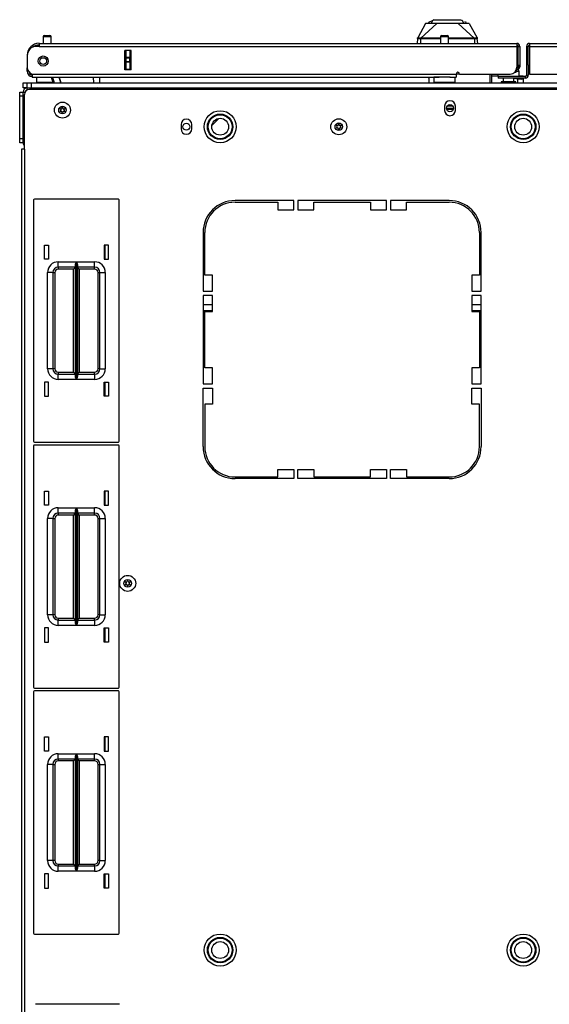
# Model space of a CAD drawing. Units: inches. Extents: x -236 to 37, y -62 to 168.
# Drawn here: x -144 to -132, y 145 to 168 of the extents above; entities that cross this region are included whole.
import ezdxf

# ---------------------------------------------------------------- set-up
doc = ezdxf.new("R2010")
doc.units = ezdxf.units.IN
doc.header["$MEASUREMENT"] = 0
doc.layers.add('TFR-TRI', color=7, linetype='CONTINUOUS')

msp = doc.modelspace()

# ---------------------------------------------------------------- linework, layer by layer
at = {"layer": 'TFR-TRI', "color": 3, "linetype": 'Continuous'}
for p, q in [((-134.953, 168.038), (-135.137, 167.706)), ((-134.693, 168.038), (-135.063, 167.691)), ((-134.932, 168.038), (-134.953, 168.038)), ((-134.868, 168.038), (-134.932, 168.038)), ((-134.787, 168.106), (-134.883, 168.061)), ((-134.883, 168.061), (-134.877, 168.027)), ((-134.825, 168.038), (-134.868, 168.038)), ((-134.776, 168.038), (-134.825, 168.038)), ((-134.824, 168.038), (-134.787, 168.106)), ((-134.82, 168.038), (-134.783, 168.108)), ((-134.783, 168.108), (-134.787, 168.106)), ((-134.783, 168.108), (-134.773, 168.112)), ((-134.693, 168.038), (-134.776, 168.038)), ((-134.774, 168.125), (-134.774, 168.112)), ((-134.773, 168.112), (-134.746, 168.125)), ((-134.767, 168.123), (-134.77, 168.115)), ((-134.758, 168.126), (-134.767, 168.123)), ((-134.752, 168.115), (-134.762, 168.115)), ((-134.738, 168.115), (-134.752, 168.115)), ((-134.746, 168.125), (-134.627, 168.125)), ((-134.602, 168.038), (-134.693, 168.038)), ((-134.627, 168.125), (-134.441, 168.125)), ((-134.533, 168.038), (-134.602, 168.038)), ((-134.441, 168.038), (-134.533, 168.038)), ((-134.441, 168.125), (-134.344, 168.125)), ((-134.395, 168.038), (-134.441, 168.038)), ((-134.35, 168.038), (-134.395, 168.038)), ((-134.281, 168.038), (-134.35, 168.038)), ((-134.344, 168.125), (-134.256, 168.125)), ((-134.189, 168.038), (-134.281, 168.038)), ((-134.256, 168.125), (-134.185, 168.125)), ((-134.146, 168.038), (-134.189, 168.038)), ((-134.189, 168.038), (-133.82, 167.691)), ((-134.185, 168.125), (-134.136, 168.125)), ((-134.107, 168.038), (-134.146, 168.038)), ((-134.136, 168.125), (-134.11, 168.112)), ((-134.11, 168.112), (-134.1, 168.108)), ((-134.109, 168.116), (-134.109, 168.125)), ((-134.015, 168.038), (-134.107, 168.038)), ((-134.1, 168.108), (-134.096, 168.106)), ((-134.1, 168.108), (-134.062, 168.038)), ((-134.096, 168.106), (-134.059, 168.038)), ((-134, 168.061), (-134.039, 168.079)), ((-133.95, 168.038), (-134.015, 168.038)), ((-133.93, 168.038), (-133.95, 168.038)), ((-133.93, 168.038), (-133.745, 167.706)), ((-135.14, 167.687), (-135.15, 167.573)), ((-135.14, 167.687), (-135.139, 167.696)), ((-135.139, 167.69), (-135.14, 167.687)), ((-135.137, 167.683), (-135.14, 167.687)), ((-135.139, 167.696), (-135.139, 167.702)), ((-135.138, 167.692), (-135.139, 167.69)), ((-135.136, 167.694), (-135.138, 167.692)), ((-135.135, 167.708), (-135.137, 167.707)), ((-135.137, 167.707), (-135.137, 167.706)), ((-135.131, 167.682), (-135.137, 167.683)), ((-135.134, 167.696), (-135.136, 167.694)), ((-135.134, 167.706), (-135.135, 167.708)), ((-135.134, 167.696), (-135.134, 167.706)), ((-135.132, 167.694), (-135.134, 167.696)), ((-135.129, 167.692), (-135.132, 167.694)), ((-135.121, 167.681), (-135.131, 167.682)), ((-135.115, 167.691), (-135.129, 167.692)), ((-135.111, 167.681), (-135.121, 167.681)), ((-135.095, 167.691), (-135.115, 167.691)), ((-135.098, 167.681), (-135.111, 167.681)), ((-135.085, 167.681), (-135.098, 167.681)), ((-135.072, 167.691), (-135.095, 167.691)), ((-135.071, 167.681), (-135.085, 167.681)), ((-135.063, 167.691), (-135.072, 167.691)), ((-135.072, 167.691), (-135.072, 167.69)), ((-135.072, 167.69), (-135.072, 167.687)), ((-135.072, 167.687), (-135.071, 167.684)), ((-135.071, 167.684), (-135.071, 167.681)), ((-135.071, 167.681), (-135.063, 167.682)), ((-135.071, 167.681), (-135.071, 167.573)), ((-134.991, 167.692), (-135.063, 167.691)), ((-135.063, 167.691), (-135.063, 167.69)), ((-135.063, 167.69), (-135.063, 167.687)), ((-135.063, 167.687), (-135.063, 167.685)), ((-135.063, 167.685), (-135.063, 167.682)), ((-134.934, 167.682), (-135.063, 167.682)), ((-134.889, 167.692), (-134.991, 167.692)), ((-134.717, 167.682), (-134.934, 167.682)), ((-134.773, 167.692), (-134.889, 167.692)), ((-134.613, 167.692), (-134.773, 167.692)), ((-134.606, 167.682), (-134.717, 167.682)), ((-134.596, 167.692), (-134.613, 167.692)), ((-134.175, 167.682), (-134.418, 167.683)), ((-134.19, 167.692), (-134.417, 167.692)), ((-134.019, 167.692), (-134.19, 167.692)), ((-133.952, 167.682), (-134.175, 167.682)), ((-133.895, 167.692), (-134.019, 167.692)), ((-133.82, 167.682), (-133.952, 167.682)), ((-133.82, 167.691), (-133.895, 167.692)), ((-133.811, 167.691), (-133.82, 167.691)), ((-133.82, 167.691), (-133.82, 167.69)), ((-133.82, 167.69), (-133.82, 167.687)), ((-133.82, 167.687), (-133.82, 167.685)), ((-133.82, 167.685), (-133.82, 167.682)), ((-133.811, 167.681), (-133.82, 167.682)), ((-133.788, 167.691), (-133.811, 167.691)), ((-133.811, 167.691), (-133.811, 167.69)), ((-133.811, 167.69), (-133.811, 167.687)), ((-133.811, 167.687), (-133.811, 167.684)), ((-133.811, 167.684), (-133.811, 167.681)), ((-133.796, 167.681), (-133.811, 167.681)), ((-133.811, 167.681), (-133.811, 167.573)), ((-133.781, 167.681), (-133.796, 167.681)), ((-133.768, 167.691), (-133.788, 167.691)), ((-133.769, 167.681), (-133.781, 167.681)), ((-133.758, 167.681), (-133.769, 167.681)), ((-133.754, 167.692), (-133.768, 167.691)), ((-133.75, 167.682), (-133.758, 167.681)), ((-133.75, 167.694), (-133.754, 167.692)), ((-133.749, 167.696), (-133.75, 167.694)), ((-133.745, 167.683), (-133.75, 167.682)), ((-133.748, 167.705), (-133.749, 167.696)), ((-133.749, 167.696), (-133.747, 167.694)), ((-133.747, 167.708), (-133.748, 167.707)), ((-133.748, 167.707), (-133.748, 167.705)), ((-133.746, 167.707), (-133.747, 167.708)), ((-133.747, 167.694), (-133.745, 167.692)), ((-133.745, 167.706), (-133.746, 167.707)), ((-133.745, 167.692), (-133.743, 167.69)), ((-133.743, 167.687), (-133.745, 167.683)), ((-133.744, 167.702), (-133.744, 167.698)), ((-133.744, 167.698), (-133.743, 167.695)), ((-133.743, 167.695), (-133.743, 167.687)), ((-133.743, 167.69), (-133.743, 167.687)), ((-133.733, 167.573), (-133.743, 167.687)), ((-134.904, 166.786), (-134.893, 166.779)), ((-134.893, 166.779), (-134.87, 166.774))]:
    msp.add_line(p, q, dxfattribs=at)
at = {"layer": 'TFR-TRI', "color": 22, "linetype": 'Continuous'}
for p, q in [((-143.989, 167.573), (-132.819, 167.573)), ((-143.989, 167.573), (-143.989, 167.553)), ((-143.989, 167.553), (-143.989, 167.502)), ((-132.819, 167.573), (-132.819, 167.553)), ((-132.819, 167.553), (-132.819, 167.502)), ((-132.52, 167.573), (-121.351, 167.573)), ((-132.52, 167.573), (-132.52, 167.553)), ((-132.52, 167.553), (-132.52, 167.502)), ((-143.989, 167.502), (-144.048, 167.502)), ((-143.989, 167.502), (-132.819, 167.502)), ((-141.982, 166.951), (-141.982, 167.408)), ((-141.838, 167.408), (-141.982, 167.408)), ((-141.838, 166.951), (-141.838, 167.408)), ((-132.819, 167.502), (-132.819, 167.014)), ((-132.788, 167.502), (-132.748, 167.502)), ((-132.748, 167.502), (-132.748, 167.065)), ((-132.591, 167.502), (-132.552, 167.502)), ((-132.591, 167.502), (-132.591, 166.833)), ((-132.52, 167.502), (-121.351, 167.502)), ((-132.52, 167.502), (-132.52, 166.857)), ((-144.264, 167.298), (-144.264, 167.298)), ((-144.264, 167.298), (-144.264, 167.286)), ((-144.264, 167.286), (-144.264, 167.009)), ((-144.264, 167.002), (-144.264, 167.002)), ((-144.264, 166.947), (-144.264, 167.002)), ((-144.264, 166.924), (-144.264, 166.947)), ((-144.239, 166.924), (-144.264, 166.924)), ((-144.146, 166.857), (-134.237, 166.857)), ((-144.146, 166.857), (-144.146, 166.807)), ((-141.838, 166.951), (-141.982, 166.951)), ((-134.237, 166.857), (-134.237, 166.807)), ((-134.158, 166.857), (-132.977, 166.857)), ((-132.819, 166.955), (-132.831, 166.955)), ((-132.819, 166.995), (-132.821, 166.995)), ((-132.819, 166.995), (-132.819, 166.955)), ((-132.788, 167.065), (-132.748, 167.065)), ((-132.788, 167.038), (-132.788, 167.065)), ((-132.788, 167.026), (-132.788, 167.038)), ((-132.748, 167.026), (-132.788, 167.026)), ((-132.748, 167.065), (-132.748, 167.038)), ((-132.748, 167.038), (-132.748, 167.026)), ((-132.552, 167.065), (-132.552, 166.833)), ((-132.52, 166.857), (-131.181, 166.857)), ((-144.146, 166.807), (-144.146, 166.786)), ((-144.146, 166.786), (-134.637, 166.786)), ((-134.387, 166.786), (-134.237, 166.786)), ((-134.237, 166.807), (-134.237, 166.786)), ((-132.622, 166.802), (-133.252, 166.802)), ((-133.252, 166.802), (-133.252, 166.762)), ((-132.622, 166.762), (-133.252, 166.762)), ((-132.622, 166.802), (-132.622, 166.762)), ((-132.591, 166.833), (-132.552, 166.833))]:
    msp.add_line(p, q, dxfattribs=at)
at = {"layer": 'TFR-TRI', "color": 5, "linetype": 'Continuous'}
for p, q in [((-143.893, 167.725), (-143.893, 167.573)), ((-143.865, 167.725), (-143.893, 167.725)), ((-143.799, 167.725), (-143.865, 167.725)), ((-143.863, 167.755), (-143.831, 167.755)), ((-143.831, 167.755), (-143.767, 167.755)), ((-143.732, 167.725), (-143.799, 167.725)), ((-143.767, 167.755), (-143.735, 167.755)), ((-143.705, 167.725), (-143.732, 167.725)), ((-143.705, 167.573), (-143.705, 167.725)), ((-134.606, 167.725), (-134.606, 167.573)), ((-134.579, 167.725), (-134.606, 167.725)), ((-134.512, 167.725), (-134.579, 167.725)), ((-134.576, 167.755), (-134.544, 167.755)), ((-134.544, 167.755), (-134.48, 167.755)), ((-134.446, 167.725), (-134.512, 167.725)), ((-134.48, 167.755), (-134.448, 167.755)), ((-134.418, 167.725), (-134.446, 167.725)), ((-134.418, 167.573), (-134.418, 167.725)), ((-133.266, 166.857), (-133.266, 166.802)), ((-132.785, 166.918), (-132.839, 166.918)), ((-132.766, 166.918), (-132.785, 166.918)), ((-132.766, 166.802), (-132.766, 166.918)), ((-144.049, 166.786), (-144.049, 166.67)), ((-144.049, 166.67), (-144.013, 166.67)), ((-144.013, 166.67), (-143.918, 166.67)), ((-143.918, 166.67), (-143.788, 166.67)), ((-143.788, 166.67), (-143.662, 166.67)), ((-134.762, 166.786), (-134.762, 166.67)), ((-134.729, 166.786), (-134.762, 166.786)), ((-134.762, 166.67), (-134.729, 166.67)), ((-134.637, 166.786), (-134.729, 166.786)), ((-134.729, 166.67), (-134.637, 166.67)), ((-134.512, 166.786), (-134.637, 166.786)), ((-134.637, 166.67), (-134.512, 166.67)), ((-134.441, 166.786), (-134.512, 166.786)), ((-134.512, 166.67), (-134.387, 166.67)), ((-134.375, 166.786), (-134.441, 166.786)), ((-134.387, 166.67), (-134.296, 166.67)), ((-134.296, 166.67), (-134.262, 166.67)), ((-134.262, 166.67), (-134.262, 166.786)), ((-133.266, 166.802), (-133.263, 166.802)), ((-133.263, 166.802), (-133.252, 166.802)), ((-133.188, 166.677), (-133.188, 166.671)), ((-133.138, 166.677), (-133.188, 166.677)), ((-133.188, 166.671), (-133.155, 166.671)), ((-133.155, 166.671), (-133.069, 166.671)), ((-133.141, 166.762), (-133.141, 166.677)), ((-133.016, 166.677), (-133.138, 166.677)), ((-133.069, 166.671), (-132.963, 166.671)), ((-132.895, 166.677), (-133.016, 166.677)), ((-132.963, 166.671), (-132.877, 166.671)), ((-132.844, 166.677), (-132.895, 166.677)), ((-132.891, 166.677), (-132.891, 166.762)), ((-132.877, 166.671), (-132.844, 166.671)), ((-132.844, 166.671), (-132.844, 166.677))]:
    msp.add_line(p, q, dxfattribs=at)
at = {"layer": 'TFR-TRI', "color": 151, "linetype": 'Continuous'}
for p, q in [((-141.981, 166.951), (-141.981, 167.408)), ((-141.949, 167.249), (-141.949, 167.408)), ((-141.87, 167.408), (-141.87, 167.249)), ((-141.949, 167.243), (-141.949, 167.249)), ((-141.949, 167.249), (-141.87, 167.249)), ((-141.949, 167.229), (-141.949, 167.243)), ((-141.949, 167.15), (-141.949, 167.229)), ((-141.87, 167.229), (-141.949, 167.229)), ((-141.949, 167.136), (-141.949, 167.15)), ((-141.949, 167.15), (-141.87, 167.15)), ((-141.949, 167.13), (-141.949, 167.136)), ((-141.949, 166.971), (-141.949, 167.13)), ((-141.87, 167.13), (-141.949, 167.13)), ((-141.87, 167.249), (-141.87, 167.243)), ((-141.87, 167.243), (-141.87, 167.229)), ((-141.87, 167.15), (-141.87, 167.229)), ((-141.87, 167.15), (-141.87, 167.136)), ((-141.87, 167.136), (-141.87, 167.13)), ((-141.87, 167.13), (-141.87, 166.971)), ((-141.949, 166.971), (-141.87, 166.971)), ((-141.949, 166.961), (-141.949, 166.971)), ((-141.949, 166.951), (-141.949, 166.961)), ((-141.87, 166.971), (-141.87, 166.961)), ((-141.87, 166.961), (-141.87, 166.951))]:
    msp.add_line(p, q, dxfattribs=at)
at = {"layer": 'TFR-TRI', "color": 58, "linetype": 'Continuous'}
for p, q in [((-132.788, 167.065), (-132.788, 167.502)), ((-132.552, 167.065), (-132.552, 167.502))]:
    msp.add_line(p, q, dxfattribs=at)
at = {"layer": 'TFR-TRI', "color": 140, "linetype": 'Continuous'}
for p, q in [((-134.236, 166.861), (-134.158, 166.861)), ((-133.449, 166.857), (-133.449, 166.648)), ((-132.849, 166.892), (-132.877, 166.892)), ((-132.839, 166.892), (-132.849, 166.892)), ((-132.839, 166.938), (-132.839, 166.892)), ((-134.878, 166.786), (-134.878, 166.648))]:
    msp.add_line(p, q, dxfattribs=at)
at = {"layer": 'TFR-TRI', "color": 30, "linetype": 'Continuous'}
for p, q in [((-133.41, 166.857), (-133.41, 166.648)), ((-144.331, 165.101), (-144.331, 166.38)), ((-144.213, 166.499), (-121.126, 166.499)), ((-134.508, 166.107), (-134.508, 166.008)), ((-134.256, 166.008), (-134.256, 166.107)), ((-140.67, 165.674), (-140.67, 165.575)), ((-140.418, 165.575), (-140.418, 165.674)), ((-144.381, 165.101), (-144.402, 165.101)), ((-144.402, 165.101), (-144.402, 121.109)), ((-144.331, 165.101), (-144.381, 165.101)), ((-144.331, 165.101), (-144.331, 121.109)), ((-138.036, 163.9), (-139.406, 163.9)), ((-139.406, 163.861), (-138.41, 163.861)), ((-138.41, 163.861), (-138.41, 163.684)), ((-138.036, 163.684), (-138.036, 163.9)), ((-137.937, 163.9), (-137.937, 163.684)), ((-135.87, 163.9), (-137.937, 163.9)), ((-137.563, 163.684), (-137.563, 163.861)), ((-137.563, 163.861), (-136.244, 163.861)), ((-136.244, 163.861), (-136.244, 163.684)), ((-135.87, 163.684), (-135.87, 163.9)), ((-134.402, 163.9), (-135.772, 163.9)), ((-135.772, 163.9), (-135.772, 163.684)), ((-135.398, 163.861), (-134.402, 163.861)), ((-135.398, 163.684), (-135.398, 163.861)), ((-138.41, 163.684), (-138.036, 163.684)), ((-137.937, 163.684), (-137.563, 163.684)), ((-136.244, 163.684), (-135.87, 163.684)), ((-135.772, 163.684), (-135.398, 163.684)), ((-140.154, 163.152), (-140.154, 161.782)), ((-140.115, 162.156), (-140.115, 163.152)), ((-133.693, 163.152), (-133.693, 162.156)), ((-133.654, 161.782), (-133.654, 163.152)), ((-139.937, 162.156), (-140.115, 162.156)), ((-139.937, 161.782), (-139.937, 162.156)), ((-133.87, 162.156), (-133.87, 161.782)), ((-133.693, 162.156), (-133.87, 162.156)), ((-140.154, 161.782), (-139.937, 161.782)), ((-133.87, 161.782), (-133.654, 161.782)), ((-140.154, 161.684), (-140.154, 159.617)), ((-139.937, 161.684), (-140.154, 161.684)), ((-139.937, 161.31), (-139.937, 161.684)), ((-133.87, 161.684), (-133.87, 161.31)), ((-133.654, 161.684), (-133.87, 161.684)), ((-133.654, 159.617), (-133.654, 161.684)), ((-140.115, 161.31), (-139.937, 161.31)), ((-140.115, 159.991), (-140.115, 161.31)), ((-133.87, 161.31), (-133.693, 161.31)), ((-133.693, 161.31), (-133.693, 159.991)), ((-139.937, 159.991), (-140.115, 159.991)), ((-139.937, 159.617), (-139.937, 159.991)), ((-133.693, 159.991), (-133.87, 159.991)), ((-133.87, 159.991), (-133.87, 159.617)), ((-140.154, 159.617), (-139.937, 159.617)), ((-140.154, 158.148), (-140.154, 159.518)), ((-140.154, 159.518), (-139.937, 159.518)), ((-139.937, 159.518), (-139.937, 159.144)), ((-133.87, 159.617), (-133.654, 159.617)), ((-133.87, 159.144), (-133.87, 159.518)), ((-133.87, 159.518), (-133.654, 159.518)), ((-133.654, 159.518), (-133.654, 158.148)), ((-140.115, 159.144), (-140.115, 158.148)), ((-139.937, 159.144), (-140.115, 159.144)), ((-133.693, 159.144), (-133.87, 159.144)), ((-133.693, 158.148), (-133.693, 159.144)), ((-139.406, 157.439), (-138.41, 157.439)), ((-138.41, 157.439), (-138.41, 157.617)), ((-138.41, 157.617), (-138.036, 157.617)), ((-138.036, 157.617), (-138.036, 157.4)), ((-137.937, 157.4), (-137.937, 157.617)), ((-137.937, 157.617), (-137.563, 157.617)), ((-137.563, 157.617), (-137.563, 157.439)), ((-137.563, 157.439), (-136.244, 157.439)), ((-136.244, 157.439), (-136.244, 157.617)), ((-136.244, 157.617), (-135.87, 157.617)), ((-135.87, 157.617), (-135.87, 157.4)), ((-135.772, 157.4), (-135.772, 157.617)), ((-135.772, 157.617), (-135.398, 157.617)), ((-135.398, 157.617), (-135.398, 157.439)), ((-135.398, 157.439), (-134.402, 157.439)), ((-138.036, 157.4), (-139.406, 157.4)), ((-135.87, 157.4), (-137.937, 157.4)), ((-134.402, 157.4), (-135.772, 157.4))]:
    msp.add_line(p, q, dxfattribs=at)
at = {"layer": 'TFR-TRI', "color": 21, "linetype": 'Continuous'}
for p, q in [((-144.363, 166.648), (-144.335, 166.648)), ((-144.363, 166.53), (-144.363, 166.648)), ((-144.335, 166.648), (-144.268, 166.648)), ((-144.336, 166.53), (-144.363, 166.53)), ((-144.271, 166.53), (-144.336, 166.53))]:
    msp.add_line(p, q, dxfattribs=at)
at = {"layer": 'TFR-TRI', "color": 215, "linetype": 'Continuous'}
for p, q in [((-144.268, 166.648), (-144.239, 166.648)), ((-144.268, 166.53), (-144.268, 166.648)), ((-144.239, 166.648), (-144.17, 166.648)), ((-144.17, 166.648), (-121.17, 166.648)), ((-144.17, 166.648), (-144.17, 166.53)), ((-144.17, 166.53), (-121.17, 166.53)), ((-144.115, 163.913), (-144.115, 158.273)), ((-142.135, 163.933), (-144.095, 163.933)), ((-142.115, 158.273), (-142.115, 163.913)), ((-143.865, 162.528), (-143.865, 162.858)), ((-143.865, 162.858), (-143.765, 162.858)), ((-143.765, 162.858), (-143.765, 162.528)), ((-142.465, 162.858), (-142.465, 162.528)), ((-142.365, 162.858), (-142.465, 162.858)), ((-142.365, 162.528), (-142.365, 162.858)), ((-143.765, 162.528), (-143.865, 162.528)), ((-143.54, 162.468), (-143.116, 162.468)), ((-143.54, 162.38), (-143.54, 162.468)), ((-143.123, 162.452), (-143.116, 162.468)), ((-143.116, 162.468), (-143.116, 159.718)), ((-143.116, 162.468), (-143.116, 162.468)), ((-143.115, 159.718), (-143.115, 162.468)), ((-143.115, 162.468), (-142.69, 162.468)), ((-143.115, 162.468), (-143.114, 162.468)), ((-143.114, 162.468), (-143.108, 162.452)), ((-142.69, 162.38), (-142.69, 162.468)), ((-142.465, 162.528), (-142.365, 162.528)), ((-143.54, 162.343), (-143.54, 162.38)), ((-143.138, 162.343), (-143.54, 162.343)), ((-143.54, 162.343), (-143.54, 162.33)), ((-143.54, 162.33), (-143.54, 162.298)), ((-143.183, 162.298), (-143.54, 162.298)), ((-143.151, 162.33), (-143.183, 162.298)), ((-143.183, 159.888), (-143.183, 162.298)), ((-143.138, 162.343), (-143.151, 162.33)), ((-143.138, 162.398), (-143.135, 162.417)), ((-143.138, 159.788), (-143.138, 162.398)), ((-143.135, 162.417), (-143.123, 162.452)), ((-143.108, 162.452), (-143.096, 162.417)), ((-143.096, 162.417), (-143.093, 162.398)), ((-143.093, 162.398), (-143.093, 159.788)), ((-142.69, 162.343), (-143.093, 162.343)), ((-143.08, 162.33), (-143.093, 162.343)), ((-143.048, 162.298), (-143.08, 162.33)), ((-142.69, 162.298), (-143.048, 162.298)), ((-143.048, 162.298), (-143.048, 159.888)), ((-142.69, 162.343), (-142.69, 162.38)), ((-142.69, 162.33), (-142.69, 162.343)), ((-142.69, 162.298), (-142.69, 162.33)), ((-143.79, 159.968), (-143.79, 162.218)), ((-143.702, 162.218), (-143.79, 162.218)), ((-143.665, 162.218), (-143.702, 162.218)), ((-143.665, 162.218), (-143.665, 159.968)), ((-143.665, 162.218), (-143.652, 162.218)), ((-143.652, 162.218), (-143.62, 162.218)), ((-143.62, 162.218), (-143.62, 159.968)), ((-142.61, 159.968), (-142.61, 162.218)), ((-142.61, 162.218), (-142.579, 162.218)), ((-142.579, 162.218), (-142.565, 162.218)), ((-142.565, 159.968), (-142.565, 162.218)), ((-142.565, 162.218), (-142.529, 162.218)), ((-142.529, 162.218), (-142.44, 162.218)), ((-142.44, 162.218), (-142.44, 159.968)), ((-143.702, 159.968), (-143.79, 159.968)), ((-143.665, 159.968), (-143.702, 159.968)), ((-143.652, 159.968), (-143.665, 159.968)), ((-143.62, 159.968), (-143.652, 159.968)), ((-142.579, 159.968), (-142.61, 159.968)), ((-142.565, 159.968), (-142.579, 159.968)), ((-142.565, 159.968), (-142.529, 159.968)), ((-142.529, 159.968), (-142.44, 159.968)), ((-143.54, 159.888), (-143.183, 159.888)), ((-143.54, 159.888), (-143.54, 159.856)), ((-143.54, 159.856), (-143.54, 159.843)), ((-143.54, 159.843), (-143.138, 159.843)), ((-143.54, 159.806), (-143.54, 159.843)), ((-143.54, 159.718), (-143.54, 159.806)), ((-143.116, 159.718), (-143.54, 159.718)), ((-143.183, 159.888), (-143.151, 159.856)), ((-143.151, 159.856), (-143.138, 159.843)), ((-143.135, 159.769), (-143.138, 159.788)), ((-143.123, 159.734), (-143.135, 159.769)), ((-143.116, 159.718), (-143.123, 159.734)), ((-143.116, 159.718), (-143.116, 159.718)), ((-142.69, 159.718), (-143.115, 159.718)), ((-143.114, 159.718), (-143.115, 159.718)), ((-143.108, 159.734), (-143.114, 159.718)), ((-143.096, 159.769), (-143.108, 159.734)), ((-143.093, 159.788), (-143.096, 159.769)), ((-143.093, 159.843), (-143.08, 159.856)), ((-143.093, 159.843), (-142.69, 159.843)), ((-143.08, 159.856), (-143.048, 159.888)), ((-143.048, 159.888), (-142.69, 159.888)), ((-142.69, 159.856), (-142.69, 159.888)), ((-142.69, 159.843), (-142.69, 159.856)), ((-142.69, 159.843), (-142.69, 159.806)), ((-142.69, 159.806), (-142.69, 159.718)), ((-143.765, 159.658), (-143.865, 159.658)), ((-143.865, 159.658), (-143.865, 159.328)), ((-143.765, 159.328), (-143.765, 159.658)), ((-142.465, 159.328), (-142.465, 159.658)), ((-142.465, 159.658), (-142.365, 159.658)), ((-142.365, 159.658), (-142.365, 159.328)), ((-143.865, 159.328), (-143.765, 159.328)), ((-142.365, 159.328), (-142.465, 159.328)), ((-144.115, 158.165), (-144.115, 152.525)), ((-144.095, 158.253), (-142.135, 158.253)), ((-142.135, 158.185), (-144.095, 158.185)), ((-142.115, 152.525), (-142.115, 158.165)), ((-143.865, 156.78), (-143.865, 157.11)), ((-143.865, 157.11), (-143.765, 157.11)), ((-143.765, 157.11), (-143.765, 156.78)), ((-142.465, 157.11), (-142.465, 156.78)), ((-142.365, 157.11), (-142.465, 157.11)), ((-142.365, 156.78), (-142.365, 157.11)), ((-143.765, 156.78), (-143.865, 156.78)), ((-143.54, 156.72), (-143.116, 156.72)), ((-143.54, 156.632), (-143.54, 156.72)), ((-143.123, 156.704), (-143.116, 156.72)), ((-143.116, 156.72), (-143.116, 153.97)), ((-143.116, 156.72), (-143.116, 156.72)), ((-143.115, 153.97), (-143.115, 156.72)), ((-143.115, 156.72), (-142.69, 156.72)), ((-143.115, 156.72), (-143.114, 156.72)), ((-143.114, 156.72), (-143.108, 156.704)), ((-142.69, 156.632), (-142.69, 156.72)), ((-142.465, 156.78), (-142.365, 156.78)), ((-143.54, 156.595), (-143.54, 156.632)), ((-143.138, 156.595), (-143.54, 156.595)), ((-143.54, 156.595), (-143.54, 156.582)), ((-143.54, 156.582), (-143.54, 156.55)), ((-143.183, 156.55), (-143.54, 156.55)), ((-143.151, 156.582), (-143.183, 156.55)), ((-143.183, 154.14), (-143.183, 156.55)), ((-143.138, 156.595), (-143.151, 156.582)), ((-143.138, 156.65), (-143.135, 156.669)), ((-143.138, 154.04), (-143.138, 156.65)), ((-143.135, 156.669), (-143.123, 156.704)), ((-143.108, 156.704), (-143.096, 156.669)), ((-143.096, 156.669), (-143.093, 156.65)), ((-143.093, 156.65), (-143.093, 154.04)), ((-142.69, 156.595), (-143.093, 156.595)), ((-143.08, 156.582), (-143.093, 156.595)), ((-143.048, 156.55), (-143.08, 156.582)), ((-142.69, 156.55), (-143.048, 156.55)), ((-143.048, 156.55), (-143.048, 154.14)), ((-142.69, 156.595), (-142.69, 156.632)), ((-142.69, 156.582), (-142.69, 156.595)), ((-142.69, 156.55), (-142.69, 156.582)), ((-143.79, 154.22), (-143.79, 156.47)), ((-143.702, 156.47), (-143.79, 156.47)), ((-143.665, 156.47), (-143.702, 156.47)), ((-143.665, 156.47), (-143.665, 154.22)), ((-143.665, 156.47), (-143.652, 156.47)), ((-143.652, 156.47), (-143.62, 156.47)), ((-143.62, 156.47), (-143.62, 154.22)), ((-142.61, 154.22), (-142.61, 156.47)), ((-142.61, 156.47), (-142.579, 156.47)), ((-142.579, 156.47), (-142.565, 156.47)), ((-142.565, 154.22), (-142.565, 156.47)), ((-142.565, 156.47), (-142.529, 156.47)), ((-142.529, 156.47), (-142.44, 156.47)), ((-142.44, 156.47), (-142.44, 154.22)), ((-143.702, 154.22), (-143.79, 154.22)), ((-143.665, 154.22), (-143.702, 154.22)), ((-143.652, 154.22), (-143.665, 154.22)), ((-143.62, 154.22), (-143.652, 154.22)), ((-142.579, 154.22), (-142.61, 154.22)), ((-142.565, 154.22), (-142.579, 154.22)), ((-142.565, 154.22), (-142.529, 154.22)), ((-142.529, 154.22), (-142.44, 154.22)), ((-143.54, 154.14), (-143.183, 154.14)), ((-143.54, 154.14), (-143.54, 154.108)), ((-143.54, 154.108), (-143.54, 154.095)), ((-143.54, 154.095), (-143.138, 154.095)), ((-143.54, 154.058), (-143.54, 154.095)), ((-143.54, 153.97), (-143.54, 154.058)), ((-143.116, 153.97), (-143.54, 153.97)), ((-143.183, 154.14), (-143.151, 154.108)), ((-143.151, 154.108), (-143.138, 154.095)), ((-143.135, 154.021), (-143.138, 154.04)), ((-143.123, 153.986), (-143.135, 154.021)), ((-143.116, 153.97), (-143.123, 153.986)), ((-143.116, 153.97), (-143.116, 153.97)), ((-142.69, 153.97), (-143.115, 153.97)), ((-143.114, 153.97), (-143.115, 153.97)), ((-143.108, 153.986), (-143.114, 153.97)), ((-143.096, 154.021), (-143.108, 153.986)), ((-143.093, 154.04), (-143.096, 154.021)), ((-143.093, 154.095), (-143.08, 154.108)), ((-143.093, 154.095), (-142.69, 154.095)), ((-143.08, 154.108), (-143.048, 154.14)), ((-143.048, 154.14), (-142.69, 154.14)), ((-142.69, 154.108), (-142.69, 154.14)), ((-142.69, 154.095), (-142.69, 154.108)), ((-142.69, 154.095), (-142.69, 154.058)), ((-142.69, 154.058), (-142.69, 153.97)), ((-143.765, 153.91), (-143.865, 153.91)), ((-143.865, 153.91), (-143.865, 153.58)), ((-143.765, 153.58), (-143.765, 153.91)), ((-142.465, 153.58), (-142.465, 153.91)), ((-142.465, 153.91), (-142.365, 153.91)), ((-142.365, 153.91), (-142.365, 153.58)), ((-143.865, 153.58), (-143.765, 153.58)), ((-142.365, 153.58), (-142.465, 153.58)), ((-144.115, 152.417), (-144.115, 146.777)), ((-144.095, 152.505), (-142.135, 152.505)), ((-142.135, 152.437), (-144.095, 152.437)), ((-142.115, 146.777), (-142.115, 152.417)), ((-143.865, 151.032), (-143.865, 151.362)), ((-143.865, 151.362), (-143.765, 151.362)), ((-143.765, 151.362), (-143.765, 151.032)), ((-142.465, 151.362), (-142.465, 151.032)), ((-142.365, 151.362), (-142.465, 151.362)), ((-142.365, 151.032), (-142.365, 151.362)), ((-143.765, 151.032), (-143.865, 151.032)), ((-143.54, 150.972), (-143.116, 150.972)), ((-143.54, 150.884), (-143.54, 150.972)), ((-143.123, 150.955), (-143.116, 150.972)), ((-143.116, 150.972), (-143.116, 148.222)), ((-143.116, 150.972), (-143.116, 150.972)), ((-143.115, 148.222), (-143.115, 150.972)), ((-143.115, 150.972), (-142.69, 150.972)), ((-143.115, 150.972), (-143.114, 150.972)), ((-143.114, 150.972), (-143.108, 150.955)), ((-142.69, 150.884), (-142.69, 150.972)), ((-142.465, 151.032), (-142.365, 151.032)), ((-143.54, 150.847), (-143.54, 150.884)), ((-143.138, 150.847), (-143.54, 150.847)), ((-143.54, 150.847), (-143.54, 150.834)), ((-143.54, 150.834), (-143.54, 150.802)), ((-143.183, 150.802), (-143.54, 150.802)), ((-143.151, 150.834), (-143.183, 150.802)), ((-143.183, 148.392), (-143.183, 150.802)), ((-143.138, 150.847), (-143.151, 150.834)), ((-143.138, 150.902), (-143.135, 150.921)), ((-143.138, 148.292), (-143.138, 150.902)), ((-143.135, 150.921), (-143.123, 150.955)), ((-143.108, 150.955), (-143.096, 150.921)), ((-143.096, 150.921), (-143.093, 150.902)), ((-143.093, 150.902), (-143.093, 148.292)), ((-142.69, 150.847), (-143.093, 150.847)), ((-143.08, 150.834), (-143.093, 150.847)), ((-143.048, 150.802), (-143.08, 150.834)), ((-142.69, 150.802), (-143.048, 150.802)), ((-143.048, 150.802), (-143.048, 148.392)), ((-142.69, 150.847), (-142.69, 150.884)), ((-142.69, 150.834), (-142.69, 150.847)), ((-142.69, 150.802), (-142.69, 150.834)), ((-143.79, 148.472), (-143.79, 150.722)), ((-143.702, 150.722), (-143.79, 150.722)), ((-143.665, 150.722), (-143.702, 150.722)), ((-143.665, 150.722), (-143.665, 148.472)), ((-143.665, 150.722), (-143.652, 150.722)), ((-143.652, 150.722), (-143.62, 150.722)), ((-143.62, 150.722), (-143.62, 148.472)), ((-142.61, 148.472), (-142.61, 150.722)), ((-142.61, 150.722), (-142.579, 150.722)), ((-142.579, 150.722), (-142.565, 150.722)), ((-142.565, 148.472), (-142.565, 150.722)), ((-142.565, 150.722), (-142.529, 150.722)), ((-142.529, 150.722), (-142.44, 150.722)), ((-142.44, 150.722), (-142.44, 148.472)), ((-143.702, 148.472), (-143.79, 148.472)), ((-143.665, 148.472), (-143.702, 148.472)), ((-143.652, 148.472), (-143.665, 148.472)), ((-143.62, 148.472), (-143.652, 148.472)), ((-142.579, 148.472), (-142.61, 148.472)), ((-142.565, 148.472), (-142.579, 148.472)), ((-142.565, 148.472), (-142.529, 148.472)), ((-142.529, 148.472), (-142.44, 148.472)), ((-143.54, 148.392), (-143.183, 148.392)), ((-143.54, 148.392), (-143.54, 148.36)), ((-143.54, 148.36), (-143.54, 148.347)), ((-143.54, 148.347), (-143.138, 148.347)), ((-143.54, 148.31), (-143.54, 148.347)), ((-143.54, 148.222), (-143.54, 148.31)), ((-143.116, 148.222), (-143.54, 148.222)), ((-143.183, 148.392), (-143.151, 148.36)), ((-143.151, 148.36), (-143.138, 148.347)), ((-143.135, 148.273), (-143.138, 148.292)), ((-143.123, 148.238), (-143.135, 148.273)), ((-143.116, 148.222), (-143.123, 148.238)), ((-143.116, 148.222), (-143.116, 148.222)), ((-142.69, 148.222), (-143.115, 148.222)), ((-143.114, 148.222), (-143.115, 148.222)), ((-143.108, 148.238), (-143.114, 148.222)), ((-143.096, 148.273), (-143.108, 148.238)), ((-143.093, 148.292), (-143.096, 148.273)), ((-143.093, 148.347), (-143.08, 148.36)), ((-143.093, 148.347), (-142.69, 148.347)), ((-143.08, 148.36), (-143.048, 148.392)), ((-143.048, 148.392), (-142.69, 148.392)), ((-142.69, 148.36), (-142.69, 148.392)), ((-142.69, 148.347), (-142.69, 148.36)), ((-142.69, 148.347), (-142.69, 148.31)), ((-142.69, 148.31), (-142.69, 148.222)), ((-143.765, 148.162), (-143.865, 148.162)), ((-143.865, 148.162), (-143.865, 147.832)), ((-143.765, 147.832), (-143.765, 148.162)), ((-142.465, 147.832), (-142.465, 148.162)), ((-142.465, 148.162), (-142.365, 148.162)), ((-142.365, 148.162), (-142.365, 147.832)), ((-143.865, 147.832), (-143.765, 147.832)), ((-142.365, 147.832), (-142.465, 147.832)), ((-144.095, 146.757), (-142.135, 146.757)), ((-142.11, 145.114), (-144.07, 145.114))]:
    msp.add_line(p, q, dxfattribs=at)
at = {"layer": 'TFR-TRI', "color": 63, "linetype": 'Continuous'}
for p, q in [((-143.658, 166.648), (-143.695, 166.786)), ((-143.675, 166.786), (-143.638, 166.648)), ((-143.515, 166.786), (-143.478, 166.648)), ((-143.478, 166.648), (-143.515, 166.786)), ((-142.71, 166.648), (-142.713, 166.786)), ((-142.575, 166.786), (-142.573, 166.648))]:
    msp.add_line(p, q, dxfattribs=at)
at = {"layer": 'TFR-TRI', "color": 2, "linetype": 'Continuous'}
for p, q in [((-133.266, 166.806), (-133.41, 166.806)), ((-132.891, 166.757), (-132.795, 166.743)), ((-132.795, 166.743), (-132.706, 166.738)), ((-132.795, 166.648), (-132.795, 166.743)), ((-132.67, 166.806), (-132.766, 166.806)), ((-132.706, 166.738), (-132.67, 166.752)), ((-132.67, 166.799), (-132.67, 166.806)), ((-132.67, 166.752), (-132.67, 166.762)), ((-132.67, 166.752), (-132.67, 166.648))]:
    msp.add_line(p, q, dxfattribs=at)
at = {"layer": 'TFR-TRI', "color": 124, "linetype": 'Continuous'}
for p, q in [((-144.441, 166.407), (-144.441, 166.436)), ((-144.441, 166.436), (-144.363, 166.436)), ((-144.441, 166.337), (-144.441, 166.407)), ((-144.441, 165.347), (-144.441, 166.337)), ((-144.363, 166.337), (-144.441, 166.337)), ((-144.363, 165.347), (-144.363, 166.337)), ((-144.441, 165.277), (-144.441, 165.347)), ((-144.441, 165.347), (-144.363, 165.347)), ((-144.441, 165.248), (-144.441, 165.277)), ((-144.363, 165.248), (-144.441, 165.248))]:
    msp.add_line(p, q, dxfattribs=at)
at = {"layer": 'TFR-TRI', "color": 173, "linetype": 'Continuous'}
for p, q in [((-144.363, 165.248), (-144.363, 166.436)), ((-144.363, 166.436), (-144.317, 166.436)), ((-144.268, 166.53), (-142.628, 166.53)), ((-144.268, 166.485), (-144.268, 166.53)), ((-142.628, 166.499), (-142.628, 166.53)), ((-144.363, 165.248), (-144.331, 165.248))]:
    msp.add_line(p, q, dxfattribs=at)
at = {"layer": 'TFR-TRI', "color": 135, "linetype": 'Continuous'}
for p, q in [((-142.534, 166.53), (-142.534, 166.522)), ((-142.534, 166.522), (-142.534, 166.499)), ((-134.465, 166.058), (-134.3, 166.058)), ((-134.463, 166.038), (-134.302, 166.038)), ((-134.44, 166.117), (-134.324, 166.117))]:
    msp.add_line(p, q, dxfattribs=at)
at = {"layer": 'TFR-TRI', "color": 132, "linetype": 'Continuous'}
for p, q in [((-139.784, 165.819), (-139.951, 165.652)), ((-140.154, 161.471), (-139.937, 161.471)), ((-140.154, 161.333), (-139.937, 161.333)), ((-133.87, 161.471), (-133.654, 161.471)), ((-133.87, 161.333), (-133.654, 161.333))]:
    msp.add_line(p, q, dxfattribs=at)
at = {"layer": 'TFR-TRI', "color": 12, "linetype": 'Continuous'}
for p, q in [((-142.44, 162.528), (-142.44, 162.858)), ((-142.44, 159.328), (-142.44, 159.658)), ((-142.44, 156.78), (-142.44, 157.11)), ((-142.44, 153.58), (-142.44, 153.91)), ((-142.44, 151.032), (-142.44, 151.362)), ((-142.44, 147.832), (-142.44, 148.162))]:
    msp.add_line(p, q, dxfattribs=at)
at = {"layer": 'TFR-TRI', "color": 163, "linetype": 'Continuous'}
msp.add_line((-139.953, 161.31), (-139.953, 161.333), dxfattribs=at)
at = {"layer": 'TFR-TRI', "color": 22, "linetype": 'Continuous'}
msp.add_circle((-143.89, 167.16), 0.118, dxfattribs=at)
at = {"layer": 'TFR-TRI', "color": 153, "linetype": 'Continuous'}
msp.add_circle((-143.89, 167.16), 0.0787, dxfattribs=at)
at = {"layer": 'TFR-TRI', "color": 3, "linetype": 'Continuous'}
for centre, radius in [((-143.441, 166.014), 0.187), ((-143.441, 166.014), 0.0886), ((-139.756, 165.625), 0.297), ((-132.67, 165.625), 0.297), ((-139.756, 165.625), 0.28), ((-139.756, 165.625), 0.197), ((-136.981, 165.625), 0.187), ((-136.981, 165.625), 0.0886), ((-132.67, 165.625), 0.28), ((-132.67, 165.625), 0.197), ((-141.917, 154.953), 0.187), ((-141.917, 154.953), 0.0886), ((-139.756, 146.382), 0.297), ((-139.756, 146.382), 0.28), ((-132.67, 146.382), 0.297), ((-132.67, 146.382), 0.28), ((-139.756, 146.382), 0.197), ((-132.67, 146.382), 0.197)]:
    msp.add_circle(centre, radius, dxfattribs=at)
at = {"layer": 'TFR-TRI', "color": 30, "linetype": 'Continuous'}
for centre in [(-139.756, 165.625), (-132.67, 165.625), (-139.756, 146.382), (-132.67, 146.382)]:
    msp.add_circle(centre, 0.374, dxfattribs=at)
at = {"layer": 'TFR-TRI', "color": 135, "linetype": 'Continuous'}
for centre in [(-134.382, 166.058), (-140.544, 165.625)]:
    msp.add_circle(centre, 0.0827, dxfattribs=at)
at = {"layer": 'TFR-TRI', "color": 22, "linetype": 'Continuous'}
for centre, radius, start, end in [((-143.989, 167.298), 0.276, 90, 180), ((-143.989, 167.298), 0.236, 90, 127.4597), ((-132.819, 167.502), 0.0709, 0, 90), ((-132.52, 167.502), 0.0709, 90, 180), ((-144.048, 167.286), 0.217, 90, 180), ((-144.107, 167.009), 0.157, 180, 255.5225), ((-144.126, 166.924), 0.138, 180, 261.7861), ((-144.126, 166.924), 0.0984, 192.42, 258.4617), ((-134.197, 166.857), 0.0394, 0, 180), ((-132.977, 167.014), 0.157, 270, 0), ((-132.819, 167.026), 0.0315, 270, 0), ((-132.819, 167.026), 0.0709, 270, 0), ((-132.622, 166.833), 0.0315, 270, 0), ((-132.622, 166.833), 0.0709, 270, 0)]:
    msp.add_arc(centre, radius, start, end, dxfattribs=at)
at = {"layer": 'TFR-TRI', "color": 151, "linetype": 'Continuous'}
msp.add_arc((-143.949, 167.258), 0.276, 98.2139, 118.8914, dxfattribs=at)
at = {"layer": 'TFR-TRI', "color": 5, "linetype": 'Continuous'}
for centre, radius, start, end in [((-143.863, 167.725), 0.03, 90, 180), ((-143.735, 167.725), 0.03, 0, 90), ((-134.576, 167.725), 0.03, 90, 180), ((-134.448, 167.725), 0.03, 0, 90), ((-132.806, 166.918), 0.04, 0, 82.5286), ((-144.009, 166.67), 0.04, 180, 212.5069), ((-134.722, 166.67), 0.04, 180, 212.5069), ((-134.302, 166.67), 0.04, 327.4931, 0), ((-133.058, 166.671), 0.13, 180, 190.4912), ((-132.974, 166.671), 0.13, 349.5088, 0)]:
    msp.add_arc(centre, radius, start, end, dxfattribs=at)
at = {"layer": 'TFR-TRI', "color": 58, "linetype": 'Continuous'}
for centre, start, end in [((-132.819, 167.502), 0, 90), ((-132.52, 167.502), 90, 180), ((-132.819, 167.065), 270, 0), ((-132.52, 167.065), 180, 270)]:
    msp.add_arc(centre, 0.0315, start, end, dxfattribs=at)
at = {"layer": 'TFR-TRI', "color": 173, "linetype": 'Continuous'}
for centre, start, end in [((-144.268, 166.436), 90, 180), ((-142.628, 166.436), 41.7727, 90), ((-144.268, 165.248), 180, 228.1894)]:
    msp.add_arc(centre, 0.0945, start, end, dxfattribs=at)
at = {"layer": 'TFR-TRI', "color": 30, "linetype": 'Continuous'}
for centre, radius, start, end in [((-144.213, 166.38), 0.118, 90, 180), ((-134.382, 166.107), 0.126, 0, 180), ((-134.382, 166.008), 0.126, 180, 0), ((-140.544, 165.674), 0.126, 0, 180), ((-140.544, 165.575), 0.126, 180, 0), ((-139.406, 163.152), 0.748, 90, 180), ((-139.406, 163.152), 0.709, 90, 180), ((-134.402, 163.152), 0.748, 0, 90), ((-134.402, 163.152), 0.709, 0, 90), ((-139.406, 158.148), 0.748, 180, 270), ((-139.406, 158.148), 0.709, 180, 270), ((-134.402, 158.148), 0.748, 270, 0), ((-134.402, 158.148), 0.709, 270, 0)]:
    msp.add_arc(centre, radius, start, end, dxfattribs=at)
at = {"layer": 'TFR-TRI', "color": 3, "linetype": 'Continuous'}
for centre, radius, start, end in [((-143.494, 166.045), 0.00394, 79.8062, 220.3358), ((-143.716, 165.856), 0.288, 33.9333, 40.3358), ((-143.717, 166.171), 0.288, 320.0662, 326.4698), ((-143.494, 165.984), 0.00394, 140.0662, 280.5828), ((-143.441, 166.336), 0.292, 259.8062, 266.0622), ((-143.439, 165.692), 0.292, 94.3342, 100.5828), ((-143.481, 166.014), 0.00394, 326.4698, 33.9333), ((-143.461, 166.048), 0.00394, 266.0622, 334.4223), ((-143.461, 165.98), 0.00394, 25.9787, 94.3342), ((-143.717, 166.171), 0.288, 334.4223, 340.7388), ((-143.716, 165.856), 0.288, 19.6646, 25.9787), ((-143.442, 166.075), 0.00394, 20.2092, 160.7388), ((-143.441, 165.954), 0.00394, 199.6646, 340.199), ((-143.164, 166.177), 0.292, 200.2092, 206.5131), ((-143.163, 165.854), 0.292, 153.8943, 160.199), ((-143.422, 166.048), 0.00394, 206.5131, 273.8899), ((-143.422, 165.98), 0.00394, 86.5205, 153.8943), ((-143.441, 166.336), 0.292, 273.8899, 280.2031), ((-143.439, 165.692), 0.292, 80.2136, 86.5205), ((-143.402, 166.014), 0.00394, 146.0412, 214.3587), ((-143.163, 165.854), 0.292, 139.7913, 146.0412), ((-143.164, 166.177), 0.292, 214.3587, 220.6076), ((-143.389, 166.045), 0.00394, 319.7913, 100.2031), ((-143.389, 165.984), 0.00394, 260.2136, 40.6076), ((-137.033, 165.655), 0.00394, 79.8062, 220.3358), ((-137.033, 165.594), 0.00394, 140.0662, 280.5828), ((-137.256, 165.466), 0.288, 33.9333, 40.3358), ((-137.257, 165.781), 0.288, 320.0662, 326.4698), ((-136.981, 165.946), 0.292, 259.8062, 266.0622), ((-136.978, 165.303), 0.292, 94.3342, 100.5828), ((-137.02, 165.624), 0.00394, 326.4698, 33.9333), ((-137, 165.659), 0.00394, 266.0622, 334.4223), ((-137, 165.59), 0.00394, 25.9787, 94.3342), ((-137.257, 165.781), 0.288, 334.4223, 340.7388), ((-137.256, 165.466), 0.288, 19.6646, 25.9787), ((-136.981, 165.685), 0.00394, 20.2092, 160.7388), ((-136.981, 165.564), 0.00394, 199.6646, 340.199), ((-136.703, 165.787), 0.292, 200.2092, 206.5131), ((-136.702, 165.464), 0.292, 153.8943, 160.199), ((-136.961, 165.659), 0.00394, 206.5131, 273.8899), ((-136.961, 165.591), 0.00394, 86.5205, 153.8943), ((-136.981, 165.946), 0.292, 273.8899, 280.2031), ((-136.978, 165.303), 0.292, 80.2136, 86.5205), ((-136.941, 165.625), 0.00394, 146.0412, 214.3587), ((-136.702, 165.464), 0.292, 139.7913, 146.0412), ((-136.703, 165.787), 0.292, 214.3587, 220.6076), ((-136.928, 165.655), 0.00394, 319.7913, 100.2031), ((-136.928, 165.595), 0.00394, 260.2136, 40.6076), ((-141.969, 154.984), 0.00394, 79.8062, 220.3358), ((-141.969, 154.923), 0.00394, 140.0662, 280.5828), ((-142.192, 154.795), 0.288, 33.9333, 40.3358), ((-142.193, 155.11), 0.288, 320.0662, 326.4698), ((-141.917, 155.275), 0.292, 259.8062, 266.0622), ((-141.915, 154.631), 0.292, 94.3342, 100.5828), ((-141.956, 154.953), 0.00394, 326.4698, 33.9333), ((-141.937, 154.987), 0.00394, 266.0622, 334.4223), ((-141.936, 154.919), 0.00394, 25.9787, 94.3342), ((-142.193, 155.11), 0.288, 334.4223, 340.7388), ((-142.192, 154.795), 0.288, 19.6646, 25.9787), ((-141.917, 155.014), 0.00394, 20.2092, 160.7388), ((-141.917, 154.893), 0.00394, 199.6646, 340.199), ((-141.64, 155.116), 0.292, 200.2092, 206.5131), ((-141.639, 154.793), 0.292, 153.8943, 160.199), ((-141.897, 154.987), 0.00394, 206.5131, 273.8899), ((-141.897, 154.919), 0.00394, 86.5205, 153.8943), ((-141.917, 155.275), 0.292, 273.8899, 280.2031), ((-141.915, 154.631), 0.292, 80.2136, 86.5205), ((-141.639, 154.793), 0.292, 139.7913, 146.0412), ((-141.877, 154.953), 0.00394, 146.0412, 214.3587), ((-141.64, 155.116), 0.292, 214.3587, 220.6076), ((-141.865, 154.984), 0.00394, 319.7913, 100.2031), ((-141.864, 154.923), 0.00394, 260.2136, 40.6076)]:
    msp.add_arc(centre, radius, start, end, dxfattribs=at)
at = {"layer": 'TFR-TRI', "color": 215, "linetype": 'Continuous'}
for centre, radius, start, end in [((-144.095, 163.913), 0.02, 90, 180), ((-142.135, 163.913), 0.02, 0, 90), ((-143.54, 162.218), 0.25, 90, 180), ((-142.69, 162.218), 0.25, 0, 90), ((-143.54, 162.218), 0.125, 90, 180), ((-143.54, 162.218), 0.08, 90, 180), ((-142.69, 162.218), 0.125, 0, 90), ((-142.69, 162.218), 0.08, 0, 90), ((-143.54, 159.968), 0.25, 180, 270), ((-143.54, 159.968), 0.125, 180, 270), ((-143.54, 159.968), 0.08, 180, 270), ((-142.69, 159.968), 0.25, 270, 0), ((-142.69, 159.968), 0.08, 270, 0), ((-142.69, 159.968), 0.125, 270, 0), ((-144.095, 158.273), 0.02, 180, 270), ((-144.095, 158.165), 0.02, 90, 180), ((-142.135, 158.273), 0.02, 270, 0), ((-142.135, 158.165), 0.02, 0, 90), ((-143.54, 156.47), 0.25, 90, 180), ((-142.69, 156.47), 0.25, 0, 90), ((-143.54, 156.47), 0.125, 90, 180), ((-143.54, 156.47), 0.08, 90, 180), ((-142.69, 156.47), 0.125, 0, 90), ((-142.69, 156.47), 0.08, 0, 90), ((-143.54, 154.22), 0.25, 180, 270), ((-143.54, 154.22), 0.125, 180, 270), ((-143.54, 154.22), 0.08, 180, 270), ((-142.69, 154.22), 0.25, 270, 0), ((-142.69, 154.22), 0.08, 270, 0), ((-142.69, 154.22), 0.125, 270, 0), ((-144.095, 152.525), 0.02, 180, 270), ((-144.095, 152.417), 0.02, 90, 180), ((-142.135, 152.525), 0.02, 270, 0), ((-142.135, 152.417), 0.02, 0, 90), ((-143.54, 150.722), 0.25, 90, 180), ((-142.69, 150.722), 0.25, 0, 90), ((-143.54, 150.722), 0.125, 90, 180), ((-143.54, 150.722), 0.08, 90, 180), ((-142.69, 150.722), 0.125, 0, 90), ((-142.69, 150.722), 0.08, 0, 90), ((-143.54, 148.472), 0.25, 180, 270), ((-143.54, 148.472), 0.125, 180, 270), ((-143.54, 148.472), 0.08, 180, 270), ((-142.69, 148.472), 0.25, 270, 0), ((-142.69, 148.472), 0.08, 270, 0), ((-142.69, 148.472), 0.125, 270, 0), ((-144.095, 146.777), 0.02, 180, 270), ((-142.135, 146.777), 0.02, 270, 0)]:
    msp.add_arc(centre, radius, start, end, dxfattribs=at)

doc.saveas('drawing.dxf')
